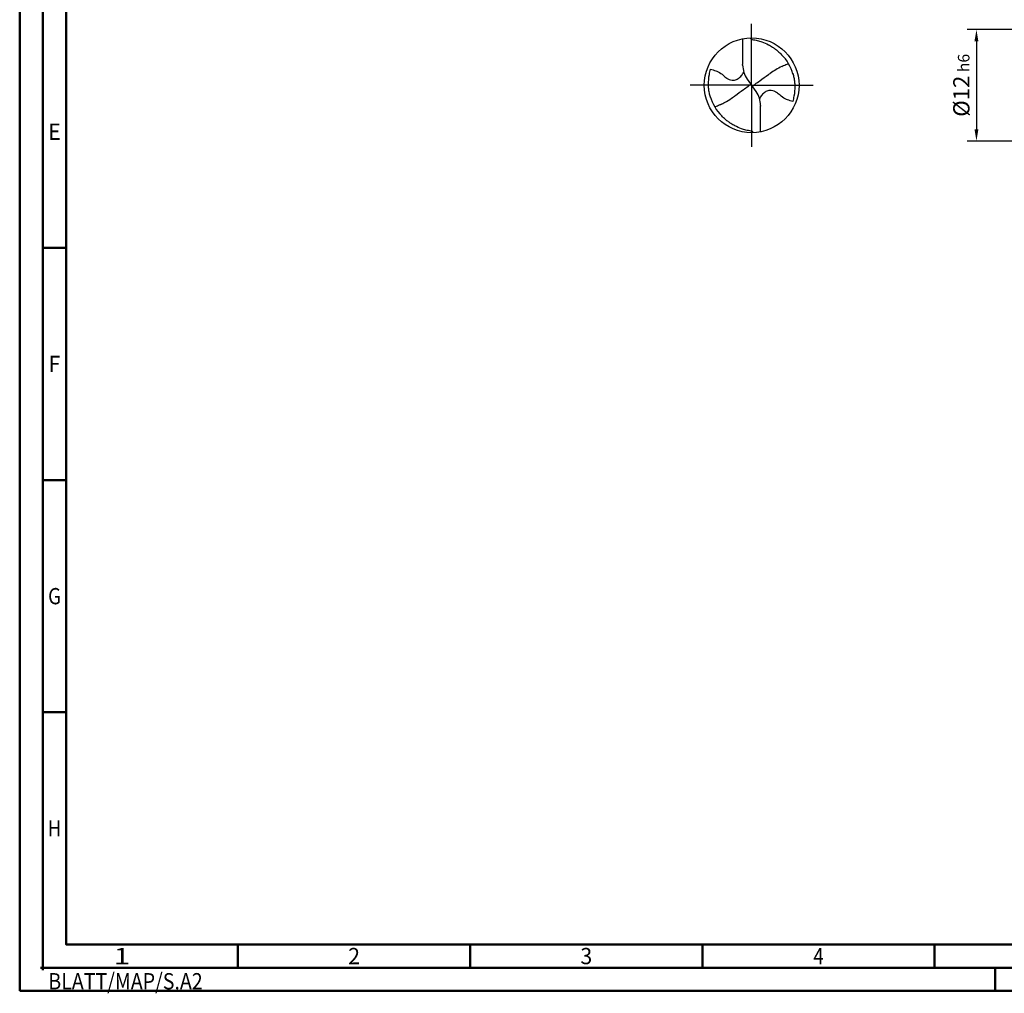
# Model space of a CAD drawing. Units: millimetres. Extents: x -218 to 376, y -196 to 225.
# Drawn here: x -218 to -6, y -196 to 14 of the extents above; entities that cross this region are included whole.
import ezdxf
from ezdxf.enums import TextEntityAlignment as Align

# ---------------------------------------------------------------- set-up
doc = ezdxf.new("R2010")
doc.units = ezdxf.units.MM
doc.linetypes.add('GEN7', pattern=[15, 10, -2.5, 0, -2.5])
doc.layers.get('0').update_dxf_attribs({"linetype": 'CONTINUOUS'})
doc.layers.get('DEFPOINTS').update_dxf_attribs({"linetype": 'CONTINUOUS'})
for name, color, linetype in [('AM_0', 7, 'CONTINUOUS'), ('AM_5', 3, 'CONTINUOUS'), ('AM_7', 4, 'GEN7')]:
    doc.layers.add(name, color=color, linetype=linetype)
doc.layers.add('AM_BOR', color=7, linetype='CONTINUOUS', lineweight=50)
doc.styles.get("Standard").update_dxf_attribs({"font": 'ISOCP.SHX'})
doc.dimstyles.get("Standard").update_dxf_attribs({"dimtxt": 3.5, "dimasz": 2.5, "dimexe": 2, "dimexo": 1, "dimgap": 1.5, "dimtad": 1, "dimdsep": 46, "dimtxsty": 'STANDARD', "dimcen": -2, "dimclrt": 2, "dimazin": 2, "dimtp": 0.1, "dimtm": 0.1, "dimtfac": 1, "dimtmove": 0, "dimatfit": 3, "dimfxl": 1, "dimarcsym": 0})

# ---------------------------------------------------------------- blocks, each defined once
blk = doc.blocks.new('MEGA_DRILL_STEEL_PLUS_grosser_6_OIK')
at = {"layer": 'AM_0'}
for p, q in [((-0.095, 0.491), (-0.095, 0.221)), ((-0.095, 0.214), (-0.095, 0.221)), ((-0.047, 0.066), (-0.013, 0.016)), ((-0.013, 0.009), (0.013, -0.009)), ((0.047, -0.066), (0.013, -0.016)), ((0.095, -0.214), (0.095, -0.221)), ((0.095, -0.491), (0.095, -0.221))]:
    blk.add_line(p, q, dxfattribs=at)
blk.add_circle((0, 0), 0.5, dxfattribs=at)
for centre, radius, start, end in [((0, 0), 0.452, 15.1112, 45.5681), ((0.181, 0.221), 0.276, 181.6, 214.1692), ((-0.181, -0.221), 0.276, 1.6, 34.1692), ((0, 0), 0.452, 195.1112, 225.5681)]:
    blk.add_arc(centre, radius, start, end, dxfattribs=at)
for points, knots in [([(-0.016, 0.5), (-0.015, 0.498), (-0.013, 0.495), (-0.007, 0.487), (0.02, 0.481), (0.058, 0.474), (0.117, 0.457), (0.17, 0.433), (0.215, 0.407), (0.247, 0.384), (0.281, 0.358), (0.304, 0.336), (0.316, 0.323)], [0, 0, 0, 0, 0.0047069, 0.0134221, 0.0271291, 0.0830634, 0.1336578, 0.2092931, 0.2577908, 0.2879648, 0.3292566, 0.3839739, 0.3839739, 0.3839739, 0.3839739]), ([(0.319, 0.199), (0.331, 0.206), (0.351, 0.215), (0.371, 0.223), (0.389, 0.23)], [24.760051, 24.760051, 24.760051, 24.760051, 25.188734, 28.916166, 28.916166, 28.916166, 28.916166]), ([(-0.434, -0.127), (-0.438, -0.112), (-0.447, -0.082), (-0.454, -0.037), (-0.456, 0.029), (-0.452, 0.099), (-0.438, 0.152), (-0.433, 0.17)], [0, 0, 0, 0, 0.0462702, 0.0931625, 0.1362538, 0.2447372, 0.3011462, 0.3011462, 0.3011462, 0.3011462]), ([(-0.433, 0.17), (-0.424, 0.168), (-0.397, 0.16), (-0.35, 0.143), (-0.303, 0.111), (-0.269, 0.078), (-0.237, 0.059), (-0.209, 0.054), (-0.175, 0.054), (-0.14, 0.071), (-0.107, 0.101), (-0.091, 0.126), (-0.082, 0.139)], [0, 0, 0, 0, 0.0280808, 0.0839632, 0.1499254, 0.1969361, 0.2261504, 0.2579352, 0.2830569, 0.3257887, 0.371347, 0.4156591, 0.4156591, 0.4156591, 0.4156591]), ([(0.013, -0.016), (0.013, -0.015), (0.012, -0.013), (0.012, -0.01), (0.015, -0.006), (0.023, 0.002), (0.047, 0.021), (0.1, 0.058), (0.148, 0.093), (0.18, 0.116), (0.196, 0.126)], [0, 0, 0, 0, 0.212146, 0.327912, 0.574557, 1.062215, 2.540188, 6.452407, 13.422954, 13.836333, 13.836333, 13.836333, 13.836333]), ([(0.319, 0.199), (0.297, 0.187), (0.255, 0.165), (0.215, 0.139), (0.196, 0.126)], [0, 0, 0, 0, 0.0745017, 0.1431754, 0.1431754, 0.1431754, 0.1431754]), ([(0.434, 0.127), (0.438, 0.112), (0.447, 0.082), (0.454, 0.037), (0.456, -0.029), (0.452, -0.099), (0.438, -0.152), (0.433, -0.17)], [0, 0, 0, 0, 0.0462702, 0.0931625, 0.1362538, 0.2447372, 0.3011462, 0.3011462, 0.3011462, 0.3011462]), ([(-0.013, 0.016), (-0.013, 0.015), (-0.012, 0.013), (-0.012, 0.01), (-0.015, 0.006), (-0.023, -0.002), (-0.047, -0.021), (-0.1, -0.058), (-0.148, -0.093), (-0.18, -0.116), (-0.196, -0.126)], [0, 0, 0, 0, 0.212146, 0.327912, 0.574557, 1.062215, 2.540188, 6.452407, 13.422954, 13.870038, 13.870038, 13.870038, 13.870038]), ([(0.433, -0.17), (0.424, -0.168), (0.397, -0.16), (0.35, -0.143), (0.303, -0.111), (0.269, -0.078), (0.237, -0.059), (0.209, -0.054), (0.175, -0.054), (0.14, -0.071), (0.107, -0.101), (0.091, -0.126), (0.082, -0.139)], [0, 0, 0, 0, 0.0280808, 0.0839632, 0.1499254, 0.1969361, 0.2261504, 0.2579352, 0.2830569, 0.3257887, 0.371347, 0.4156591, 0.4156591, 0.4156591, 0.4156591]), ([(-0.319, -0.199), (-0.33, -0.205), (-0.35, -0.215), (-0.371, -0.223), (-0.389, -0.23)], [24.660055, 24.660055, 24.660055, 24.660055, 25.188734, 28.916166, 28.916166, 28.916166, 28.916166]), ([(-0.319, -0.199), (-0.301, -0.19), (-0.26, -0.167), (-0.219, -0.141), (-0.196, -0.126)], [0, 0, 0, 0, 0.0590314, 0.1431535, 0.1431535, 0.1431535, 0.1431535]), ([(0.016, -0.5), (0.015, -0.498), (0.013, -0.495), (0.007, -0.487), (-0.02, -0.481), (-0.058, -0.474), (-0.117, -0.457), (-0.17, -0.433), (-0.215, -0.407), (-0.247, -0.384), (-0.281, -0.358), (-0.304, -0.336), (-0.316, -0.323)], [0, 0, 0, 0, 0.0047069, 0.0134221, 0.0271291, 0.0830634, 0.1336578, 0.2092931, 0.2577908, 0.2879648, 0.3292566, 0.3839739, 0.3839739, 0.3839739, 0.3839739])]:
    blk.add_open_spline(points, degree=3, knots=knots, dxfattribs=at)
at = {"layer": 'AM_7'}
for q in [(0, 0.65), (-0.65, 0), (0.65, 0), (0, -0.65)]:
    blk.add_line((0, 0), q, dxfattribs=at)
blk = doc.blocks.new('*U11')
at = {"color": 0, "linetype": 'ByBlock'}
for p, q in [((-0.53, 0), (0.53, 0)), ((0, -0.53), (0, 0.53))]:
    blk.add_line(p, q, dxfattribs=at)
at = {"color": 0, "linetype": 'ByBlock', "width": 0.883178}
blk.add_text('BLATT/MAP/S.A2', height=3.5, dxfattribs=at).set_placement((1.17, -1.17), align=Align.TOP_LEFT)
blk = doc.blocks.new('A2')
at = {"layer": 'AM_BOR', "color": 1}
for p, q in [((10, 160), (5, 160)), ((10, 110), (5, 110)), ((10, 60), (5, 60)), ((47, 10), (47, 5)), ((97, 10), (97, 5)), ((147, 10), (147, 5)), ((197, 10), (197, 5)), ((210, 5), (210, 0))]:
    blk.add_line(p, q, dxfattribs=at)
for points in [[(0, 0), (594, 0), (594, 420), (0, 420)], [(10, 410), (10, 10), (584, 10), (584, 410)]]:
    blk.add_lwpolyline(points, close=True, dxfattribs=at)
at = {"layer": 'AM_BOR', "color": 7}
blk.add_lwpolyline([(5, 5), (589, 5), (589, 415), (5, 415)], close=True, dxfattribs=at)
at = {"layer": 'AM_BOR', "color": 1}
blk.add_blockref('*U11', (5, 5), dxfattribs=at)
at = {"layer": 'AM_BOR', "color": 2}
for s, width, p in [('E', 0.964286, (7.5, 185)), ('F', 0.964286, (7.5, 135)), ('G', 0.84375, (7.5, 85)), ('H', 0.84375, (7.5, 35)), ('1', 1.35, (22, 7.5)), ('2', 0.964286, (72, 7.5)), ('3', 0.964286, (122, 7.5)), ('4', 0.84375, (172, 7.5))]:
    blk.add_text(s, height=3.5, dxfattribs=dict(at, width=width)).set_placement(p, align=Align.MIDDLE_CENTER)
blk = doc.blocks.new('MAPAL_FRAME-Model')
blk.add_blockref('A2', (0, 0))
blk = doc.blocks.new('*D44')
at = {"layer": 'AM_5', "color": 0, "lineweight": -2}
for p, q in [((4.2, 12), (-14, 12)), ((-12, 9.5), (-12, -9.5)), ((4.2, -12), (-14, -12))]:
    blk.add_line(p, q, dxfattribs=at)
at = {"layer": 'AM_5', "color": 0}
for points in [[(-11.58, 9.5), (-12.42, 9.5), (-12, 12)], [(-12.42, -9.5), (-11.58, -9.5), (-12, -12)]]:
    blk.add_solid(points, dxfattribs=at)
at = {"layer": 'DEFPOINTS', "color": 0}
for p in [(5.2, 12), (-12, -12), (5.2, -12)]:
    blk.add_point(p, dxfattribs=at)
at = {"layer": 'AM_5', "color": 2, "insert": (-15.25, 0), "char_height": 3.5, "attachment_point": 5, "rotation": 90}
blk.add_mtext('%%c12{}{\\H0.71x;\\C3; h6', dxfattribs=at)

msp = doc.modelspace()

# ---------------------------------------------------------------- block references
at = {"layer": 'AM_0'}
msp.add_blockref('MAPAL_FRAME-Model', (-218, -195), dxfattribs=at)
at = {"layer": 'AM_0', "xscale": 20.4, "yscale": 20.4, "zscale": 20.4}
msp.add_blockref('MEGA_DRILL_STEEL_PLUS_grosser_6_OIK', (-60.4, 0), dxfattribs=at)

# ---------------------------------------------------------------- dimensions: what is measured, and where the dimension line sits
at = {"layer": 'AM_5'}
dim = msp.add_linear_dim(base=(-12, -12), p1=(5.2, 12), p2=(5.2, -12), angle=90, text='%%c<>{}{\\H0.71x;\\C3; h6', dimstyle='STANDARD', override={"dimdec": 3, "dimlfac": 0.5, "dimtp": 0.01}, dxfattribs=at)
dim.commit()
dim.dimension.update_dxf_attribs({"geometry": '*D44', "text_midpoint": (-15.2518, 0)})

doc.saveas('drawing.dxf')
